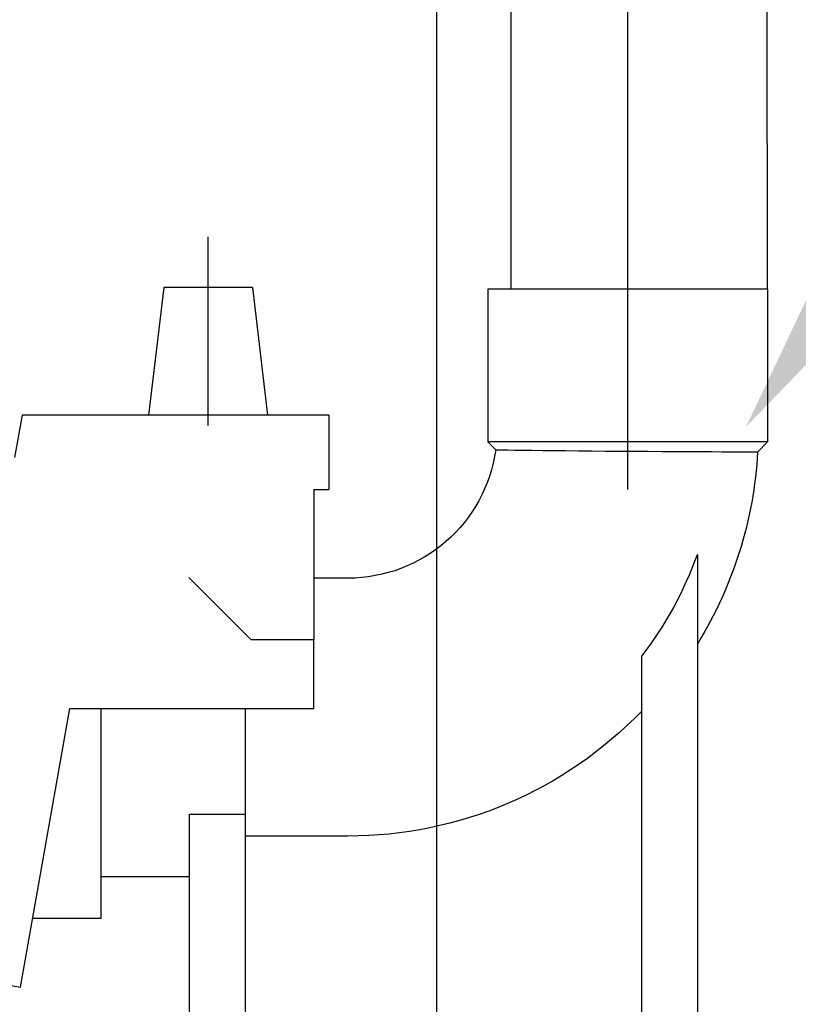
# Model space of a CAD drawing. Units: millimetres. Extents: x 901694 to 1205929, y -582877 to -502875.
# Drawn here: x 1200670 to 1200837, y -579967 to -579756 of the extents above; entities that cross this region are included whole.
import ezdxf
from ezdxf import colors
from ezdxf.entities.mleader import LeaderData, LeaderLine
from ezdxf.math import Vec2, Vec3

# ---------------------------------------------------------------- set-up
doc = ezdxf.new("R2010")
doc.units = ezdxf.units.MM
doc.layers.add('Center', color=7, linetype='Continuous')
doc.layers.add('Grundfos', color=5, linetype='Continuous')
doc.layers.add('текстовый', color=7, linetype='Continuous', lineweight=25)
doc.styles.add('100', font='simplex.shx', dxfattribs={"width": 0.9, "height": 100})

# ---------------------------------------------------------------- blocks, each defined once
blk = doc.blocks.new('фвф')
at = {"layer": 'Center', "color": 0}
for p, q in [((638842.16, -438206.57), (638842.16, -438152.42)), ((638932.16, -438192.84), (638932.16, -438152.42))]:
    blk.add_line(p, q, dxfattribs=at)
at = {"layer": 'Grundfos', "color": 0}
for p, q in [((638812.16, -438163.63), (638872.16, -438163.63)), ((638812.16, -438163.63), (638812.16, -438196.38)), ((638872.16, -438163.63), (638872.16, -438196.38)), ((638922.66, -438163.23), (638919.4, -438190.63)), ((638922.66, -438163.23), (638941.66, -438163.23)), ((638941.66, -438163.23), (638944.91, -438190.63)), ((638906.26, -438190.63), (638906.26, -438206.63)), ((638906.26, -438190.63), (638936.26, -438190.63)), ((638936.26, -438190.63), (638972.05, -438190.63)), ((638972.05, -438190.63), (638973.65, -438199.73)), ((638812.16, -438196.38), (638872.16, -438196.38)), ((638814.29, -438198.52), (638812.16, -438196.38)), ((638870.47, -438198.07), (638872.16, -438196.38)), ((638909.46, -438206.63), (638906.26, -438206.63)), ((638909.46, -438206.63), (638909.46, -438238.83)), ((638827.28, -438220.63), (638827.16, -438220.63)), ((638827.16, -438362.63), (638827.16, -438220.63)), ((638902.16, -438225.63), (638909.46, -438225.63)), ((638922.92, -438238.83), (638936.26, -438225.49)), ((638909.47, -438238.83), (638909.46, -438238.83)), ((638909.47, -438253.63), (638909.47, -438238.83)), ((638909.47, -438238.83), (638922.92, -438238.83)), ((638839.16, -438362.63), (638839.16, -438242.28)), ((638961.83, -438253.63), (638909.47, -438253.63)), ((638924.16, -438276.26), (638924.16, -438253.63)), ((638955.16, -438253.63), (638955.16, -438298.63)), ((638972.37, -438313.41), (638961.83, -438253.63)), ((638936.16, -438276.26), (638924.16, -438276.26)), ((638924.16, -438362.63), (638924.16, -438276.26)), ((638936.16, -438362.63), (638936.16, -438276.26)), ((638902.16, -438280.98), (638924.16, -438280.98)), ((638955.16, -438289.63), (638936.16, -438289.63)), ((638955.16, -438298.63), (638969.77, -438298.63)), ((638993.05, -438309.76), (638972.37, -438313.41))]:
    blk.add_line(p, q, dxfattribs=at)
at = {"layer": 'Grundfos', "color": 0, "flags": 128}
blk.add_lwpolyline([(638870.47, -438198.07), (638870.3, -438198.07), (638869.8, -438198.08), (638868.98, -438198.1), (638867.85, -438198.11), (638866.42, -438198.14), (638864.71, -438198.16), (638862.74, -438198.19), (638860.53, -438198.22), (638858.11, -438198.24), (638855.5, -438198.27), (638852.75, -438198.3), (638849.87, -438198.32), (638846.9, -438198.35), (638843.88, -438198.37), (638840.85, -438198.39), (638837.82, -438198.41), (638834.86, -438198.42), (638831.98, -438198.44), (638829.22, -438198.45), (638826.61, -438198.47), (638824.2, -438198.48), (638821.99, -438198.49), (638820.02, -438198.49), (638818.31, -438198.5), (638816.89, -438198.51), (638815.76, -438198.51), (638814.95, -438198.51), (638814.46, -438198.51), (638814.29, -438198.52)], dxfattribs=at)
at = {"layer": 'Grundfos', "color": 0}
for radius, start, end in [(88, 183.1827, 211.5403), (32, 187.9763, 270), (79.6, 199.829, 217.6743), (87.35, 223.8431, 270)]:
    blk.add_arc((638902.16, -438193.63), radius, start, end, dxfattribs=at)

msp = doc.modelspace()

# ---------------------------------------------------------------- linework, layer by layer
at = {"layer": 'текстовый', "color": 252, "lineweight": 25}
for p, q in [((1200759.86, -580067.122), (1200759.86, -575867.122)), ((1200800.792, -579813.537), (1200800.792, -576368.513)), ((1200775.792, -579813.537), (1200775.792, -576808.438)), ((1200830.792, -579813.537), (1200825.792, -576808.438))]:
    msp.add_line(p, q, dxfattribs=at)

# ---------------------------------------------------------------- block references
at = {"color": 1, "lineweight": 15, "xscale": -1}
msp.add_blockref('фвф', (1839642.948, -141649.907), dxfattribs=at)

# ---------------------------------------------------------------- leaders
at = {"layer": 'текстовый', "color": 252, "lineweight": 25}
ml = msp.add_multileader_mtext('Standard', dxfattribs=at)
ml.set_content('3', color=252, style='100')
ml.set_leader_properties(linetype='Continuous', lineweight=5)
ml.build(insert=Vec2(0, 0))
ml.multileader.update_dxf_attribs({"text_left_attachment_type": 6, "text_right_attachment_type": 6, "dogleg_length": 139.589, "arrow_head_size": 100})
ctx = ml.context
ctx.base_point, ctx.char_height, ctx.arrow_head_size, ctx.plane_origin = Vec3(1200990.701, -579665.736), 100, 100, Vec3(1200768.839, -579904.305)
ctx.left_attachment, ctx.right_attachment = 6, 6
notes = []
notes.append((ctx, [(0, (1, 1, 0), (1200948.873, -579665.736), (1, 0), 41.828, [(0, [(1200826.156, -579843.076)], 0, [])])]))
ctx.mtext.insert, ctx.mtext.flow_direction = Vec3(1200992.701, -579545.736), 5
for ctx, leaders in notes:
    for number, flags, end, landing, length, lines in leaders:
        leader = LeaderData()
        leader.index, (leader.has_last_leader_line, leader.has_dogleg_vector, leader.attachment_direction) = number, flags
        leader.last_leader_point, leader.dogleg_vector, leader.dogleg_length = Vec3(end), Vec3(landing), length
        for number, points, colour, breaks in lines:
            line = LeaderLine()
            line.index, line.vertices, line.color, line.breaks = number, Vec3.list(points), colors.encode_raw_color(colour), breaks
            leader.lines.append(line)
        ctx.leaders.append(leader)

doc.saveas('drawing.dxf')
